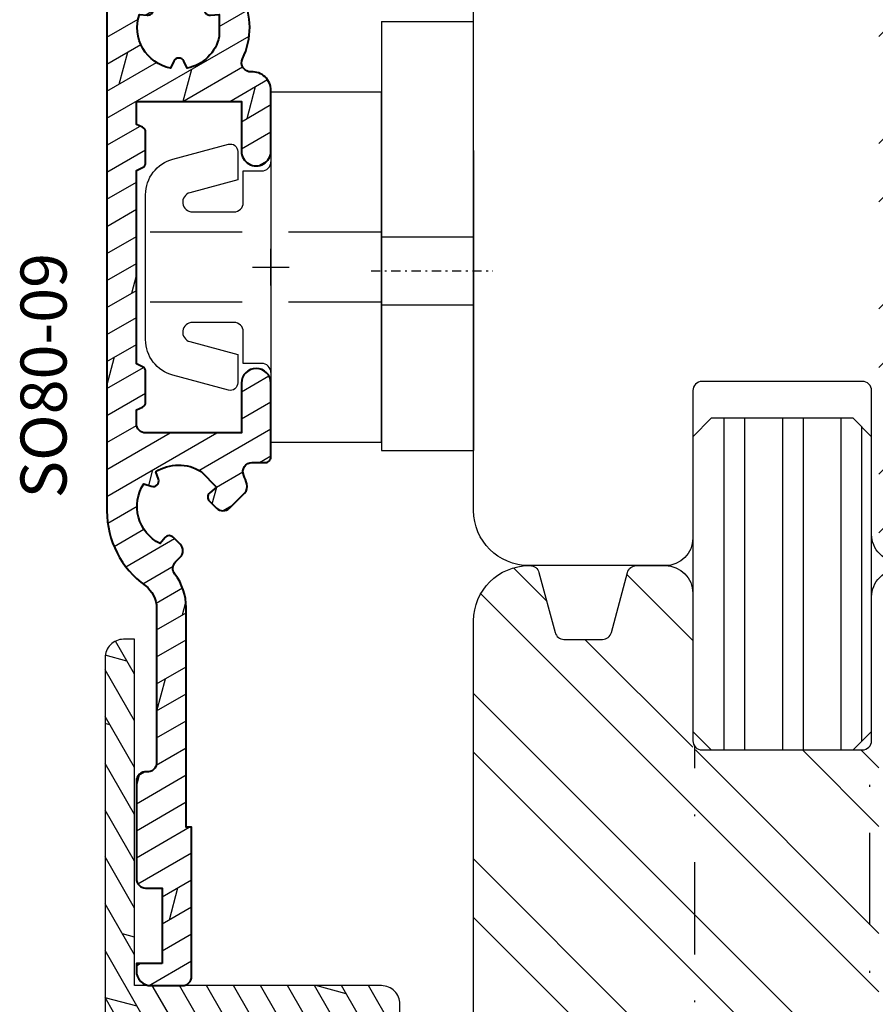
# Model space of a CAD drawing. Units: millimetres. Extents: x 0 to 2454, y -82 to 891.
# Drawn here: x 558 to 604, y 24 to 77 of the extents above; entities that cross this region are included whole.
import ezdxf

# ---------------------------------------------------------------- set-up
doc = ezdxf.new("R2010")
doc.units = ezdxf.units.MM
doc.header["$LTSCALE"] = 10
for name, pattern in [('DASHED', [0.75, 0.5, -0.25]), ('STRICHPUNKT', [1, 0.5, -0.25, 0, -0.25]), ('TBL1', [0, 0])]:
    doc.linetypes.add(name, pattern=pattern)
for name, color, linetype in [('Aluhalter', 3, 'Continuous'), ('Aluprofile', 8, 'TBL1'), ('Bemaßung', 1, 'Continuous'), ('Blendrahmen', 5, 'Continuous'), ('Schlitz-Zapfen', 253, 'STRICHPUNKT'), ('Schraffur', 251, 'Continuous'), ('Text intern', 250, 'Continuous'), ('Zusatzprofile', 54, 'Continuous')]:
    doc.layers.add(name, color=color, linetype=linetype)
doc.styles.add('RomanS', font='romans.shx', dxfattribs={"width": 0.7})

# ---------------------------------------------------------------- blocks, each defined once
blk = doc.blocks.new('A-FB88-18')
at = {"layer": 'Aluprofile'}
h = blk.add_hatch(dxfattribs=at)
h.set_pattern_fill('DOLMIT', color=256, scale=0.2, angle=120, style=0)
h.set_pattern_definition([(120, (0, 0), (-1.099852262806237, -0.6349999999999997), []), (165, (0, 0), (-0.9297038919127659, -3.469702160612961), [1.796051999999999, -3.592099999999998])])
edge = h.paths.add_edge_path()
edge.add_line((1.0334935e-08, -13.99999992854495), (-8.7709357e-09, -6.299999929634026))
edge.add_arc((-0.7999999925865455, -6.29999993161905), 0.7999999838156097, 1.421668532e-07, 179.9999999243776)
edge.add_line((-1.599999976402155, -6.299999930563162), (-1.599999991759536, -7.399999927746731))
edge.add_arc((-1.499999994620551, -7.399999929142858), 0.0999999971389847, 179.9999992000777, 270.0000014156655)
edge.add_arc((-1.499999989678947, -7.599999923420721), 0.0999999971388786, -2.3160652062870213e-06, 90.00000141566522, ccw=False)
edge.add_line((-1.399999992540069, -7.599999927463017), (-1.399999991911146, -8.999999927446506))
edge.add_line((-1.399999991911146, -8.999999927446506), (-6.799999989975727, -8.999999927446506))
edge.add_line((-6.799999989975727, -8.999999927446506), (-6.799999991640556, -7.499999929821655))
edge.add_arc((-7.299999991640556, -7.499999930376598), 0.5, 6.35917559e-08, 180.000000063592)
edge.add_line((-7.799999991640556, -7.499999930931544), (-7.799999989975726, -8.999999931330052))
edge.add_line((-7.799999989975726, -8.999999931330052), (-14.39999998558322, -8.999999934295008))
edge.add_line((-14.39999998558322, -8.999999934295008), (-14.39999998096698, 7.21193167e-08))
edge.add_line((-14.39999998096698, 7.21193167e-08), (-14.39999997624408, 9.000000078533642))
edge.add_line((-14.39999997624408, 9.000000078533642), (-7.799999980636582, 9.00000006871998))
edge.add_line((-7.799999980636582, 9.00000006871998), (-7.799999983857937, 7.500000068321471))
edge.add_arc((-7.299999983857937, 7.500000067247684), 0.5, 179.9999998769531, 359.9999998769533)
edge.add_line((-6.799999983857937, 7.5000000661739), (-6.799999980636582, 9.000000063798755))
edge.add_line((-6.799999980636582, 9.000000063798755), (-1.399999982572004, 9.000000058195267))
edge.add_line((-1.399999982572004, 9.000000058195267), (-1.399999984653677, 7.600000058211776))
edge.add_arc((-1.499999981792556, 7.600000054273251), 0.0999999971388795, -90.00000147512151, 2.256608695461182e-06, ccw=False)
edge.add_arc((-1.499999986941701, 7.400000059995383), 0.0999999971389878, 89.9999985248788, 180.0000007404657)
edge.add_line((-1.599999984080688, 7.400000058703026), (-1.599999969864754, 6.300000061519463))
edge.add_arc((-0.7999999860491445, 6.300000061745202), 0.7999999838156095, 180.0000000161674, 359.9999997983782)
edge.add_line((-2.233535e-09, 6.300000058930031), (7.6863105e-09, 9.799999929533067))
edge.add_line((7.6863105e-09, 9.799999929533067), (-2.233535e-09, 13.29999994832173))
edge.add_arc((-0.7999999860491445, 13.29999994550655), 0.7999999838156095, 2.016222353e-07, 179.999999983833)
edge.add_line((-1.599999969864754, 13.29999994573229), (-1.599999984080688, 12.19999994854873))
edge.add_arc((-1.499999986941699, 12.19999994725637), 0.0999999971389894, 179.9999992595322, 270.0000014751199)
edge.add_arc((-1.499999981792553, 11.9999999529785), 0.0999999971388768, -2.2566072175322915e-06, 90.00000147512333, ccw=False)
edge.add_line((-1.399999984653677, 11.99999994903998), (-1.399999982572004, 10.59999994905649))
edge.add_line((-1.399999982572004, 10.59999994905649), (-6.799999980636582, 10.599999943453))
edge.add_line((-6.799999980636582, 10.599999943453), (-6.799999983857937, 12.09999994107786))
edge.add_arc((-7.299999983857937, 12.09999994000407), 0.5, 1.230466533e-07, 180.0000001230466)
edge.add_line((-7.799999983857937, 12.09999993893029), (-7.799999980636582, 10.59999993853177))
edge.add_line((-7.799999980636582, 10.59999993853177), (-14.39999997624408, 10.59999992871811))
edge.add_line((-14.39999997624408, 10.59999992871811), (-14.39999998096698, 19.59999993513244))
edge.add_line((-14.39999998096698, 19.59999993513244), (-14.39999998558322, 28.59999994154677))
edge.add_line((-14.39999998558322, 28.59999994154677), (-7.799999989975726, 28.59999993858181))
edge.add_line((-7.799999989975726, 28.59999993858181), (-7.799999991640556, 27.09999993818331))
edge.add_arc((-7.299999991640556, 27.09999993762837), 0.5, 179.999999936408, 359.999999936408)
edge.add_line((-6.799999991640556, 27.09999993707342), (-6.799999989975727, 28.59999993469827))
edge.add_line((-6.799999989975727, 28.59999993469827), (-1.399999991911146, 28.59999993469827))
edge.add_line((-1.399999991911146, 28.59999993469827), (-1.399999992540069, 27.19999993471478))
edge.add_arc((-1.499999989678947, 27.19999993067248), 0.0999999971388786, -90.00000141566488, 2.3160667979027494e-06, ccw=False)
edge.add_arc((-1.49999999462055, 26.99999993639462), 0.0999999971389834, 89.99999858433533, 180.0000007999243)
edge.add_line((-1.599999991759536, 26.99999993499849), (-1.599999976402155, 25.89999993781492))
edge.add_arc((-0.7999999925865455, 25.89999993887082), 0.7999999838156097, 180.0000000756226, 359.9999998578333)
edge.add_line((-8.7709357e-09, 25.89999993688579), (7.0125452e-09, 27.55000000606549))
edge.add_line((7.0125452e-09, 27.55000000606549), (7.6134939e-09, 29.20000000670892))
edge.add_arc((-0.9999999923865491, 29.20000000707314), 1.000000000000043, 359.9999999791321, 449.9999999999976)
edge.add_line((-0.9999999923865059, 30.20000000707318), (-14.39999996731671, 30.20000000105347))
edge.add_line((-14.39999996731671, 30.20000000105347), (-14.39999996731671, 49.00019295413085))
edge.add_line((-14.39999996731671, 49.00019295413085), (-14.99999996655924, 49.00019295413085))
edge.add_arc((-14.99999996655924, 48.000192964343), 0.9999999897878595, 90, 180.0000005557358)
edge.add_line((-15.9999999563471, 48.00019295464357), (-16.00000000122691, -38.49983490067235))
edge.add_arc((-15.50000000123008, -38.49983490093176), 0.4999999999968239, 179.9999999702727, 270.0000009547362)
edge.add_line((-15.49999999289844, -38.99983490092859), (-9.903274566184107, -38.99983490092859))
edge.add_arc((-9.903274566184107, -38.49983490092859), 0.5, 270, 359.9999999999731)
edge.add_line((-9.403274566184107, -38.49983490092883), (-9.403274566104868, -36.80000000643918))
edge.add_line((-9.403274566104868, -36.80000000643918), (-10.40327456615353, -35.80000000641167))
edge.add_line((-10.40327456615353, -35.80000000641167), (-10.8032745661535, -35.80000000641394))
edge.add_line((-10.8032745661535, -35.80000000641394), (-10.8032745661535, -36.89983490092868))
edge.add_arc((-11.3032745661535, -36.89983490092868), 0.5, -90, 0, ccw=False)
edge.add_line((-11.3032745661535, -37.39983490092868), (-13.89999998660755, -37.39983490092868))
edge.add_arc((-13.89999998660755, -36.89983490092868), 0.5, 180, 270, ccw=False)
edge.add_line((-14.39999998660755, -36.89983490092868), (-14.39999998793519, -31.90000000632404))
edge.add_arc((-14.09999998801489, -31.90000000624438), 0.2999999999203027, 89.99999967568692, 180.0000000152138, ccw=False)
edge.add_line((-14.09999998631679, -31.60000000632408), (-12.58173553520407, -31.60000000637683))
edge.add_line((-12.58173553520407, -31.60000000637683), (-11.88891521224082, -31.2000000064138))
edge.add_line((-11.88891521224082, -31.2000000064138), (-11.10327456614402, -31.20000000802326))
edge.add_arc((-11.1032745667586, -31.5000000086378), 0.3000000006145314, 4.22936125232809e-07, 89.99999988262408, ccw=False)
edge.add_line((-10.80327456614407, -31.50000000642331), (-10.8032745661726, -32.40000000641408))
edge.add_line((-10.8032745661726, -32.40000000641408), (-10.40327456617479, -32.40000000641408))
edge.add_line((-10.40327456617479, -32.40000000641408), (-9.403274566134426, -31.4000000063736))
edge.add_line((-9.403274566134426, -31.4000000063736), (-9.403274566044274, -25.00000000762771))
edge.add_arc((-9.903274566052923, -25.00000000762067), 0.5000000000086491, 359.9999999991931, 449.9999999597438)
edge.add_line((-9.903274565701622, -24.50000000761202), (-10.10327456570149, -24.50000000747515))
edge.add_arc((-10.10327456604368, -25.00000000747555), 0.500000000000405, 89.99999996078748, 179.9999999999532)
edge.add_line((-10.60327456604409, -25.00000000747514), (-10.60327456606183, -29.70000000731398))
edge.add_arc((-10.90327456767227, -29.70000000731285), 0.3000000016104387, 270.0000002729075, 359.9999999997836, ccw=False)
edge.add_line((-10.90327456624333, -30.00000000892329), (-14.09999999693787, -30.00000000525847))
edge.add_arc((-14.09999999659394, -29.70000000509615), 0.3000000001623242, 180.0000000009174, 269.99999993431436, ccw=False)
edge.add_line((-14.39999999675626, -29.70000000510095), (-14.40000000560478, -10.60000000838772))
edge.add_line((-14.40000000560478, -10.60000000838772), (-1.599999991371985, -10.60000000245782))
edge.add_line((-1.599999991371985, -10.60000000245782), (-1.599999989665093, -14.00000000272757))
edge.add_arc((-0.5999999891630666, -14.00000000222554), 1.000000000502026, 180.000000028764, 269.999999971236)
edge.add_line((-0.5999999896650936, -15.00000000272757), (1.133692352082106, -15.00000000212844))
edge.add_line((1.133692352082106, -15.00000000212844), (1.600000010334951, -14.00000000191903))
edge.add_line((1.600000010334951, -14.00000000191903), (1.03349349e-08, -13.99999992854495))
for p, q in [((-9.111659e-09, 20.60000000452419), (-9.0183221e-09, 18.60000000452419)), ((-1.000000009065047, 19.60000000452419), (0.9999999909349526, 19.60000000452419)), ((1.4856596e-09, -1), (-1.4855459e-09, 1)), ((-1, 0), (1, 0))]:
    blk.add_line(p, q, dxfattribs=at)
blk.add_lwpolyline([(1.0334935e-08, -13.99999992854495), (-8.7709357e-09, -6.299999929634026, 0.9999999980994299), (-1.599999976402155, -6.299999930563162), (-1.599999991759536, -7.399999927746731, 0.4142135736990693), (-1.499999992149749, -7.499999926281843, -0.4142135814495191), (-1.399999992540069, -7.599999927463017), (-1.399999991911146, -8.999999927446506), (-6.799999989975727, -8.999999927446506), (-6.799999991640556, -7.499999929821655, 1.000000000000001), (-7.799999991640556, -7.499999930931544), (-7.799999989975726, -8.999999931330052), (-14.39999998558322, -8.999999934295008), (-14.39999998096698, 7.21193167e-08), (-14.39999997624408, 9.000000078533642), (-7.799999980636582, 9.00000006871998), (-7.799999983857937, 7.500000068321471, 1.000000000000001), (-6.799999983857937, 7.5000000661739), (-6.799999980636582, 9.000000063798755), (-1.399999982572004, 9.000000058195267), (-1.399999984653677, 7.600000058211776, -0.4142135814495191), (-1.499999984367129, 7.500000057134371, 0.4142135736990693), (-1.599999984080688, 7.400000058703026), (-1.599999969864754, 6.300000061519463, 0.9999999980994299), (-2.233535e-09, 6.300000058930031), (7.6863105e-09, 9.799999929533067), (-2.233535e-09, 13.29999994832173, 0.9999999980994299), (-1.599999969864754, 13.29999994573229), (-1.599999984080688, 12.19999994854873, 0.4142135736990693), (-1.499999984367129, 12.09999995011738, -0.4142135814495191), (-1.399999984653677, 11.99999994903998), (-1.399999982572004, 10.59999994905649), (-6.799999980636582, 10.599999943453), (-6.799999983857937, 12.09999994107786, 1.000000000000001), (-7.799999983857937, 12.09999993893029), (-7.799999980636582, 10.59999993853177), (-14.39999997624408, 10.59999992871811), (-14.39999998096698, 19.59999993513244), (-14.39999998558322, 28.59999994154677), (-7.799999989975726, 28.59999993858181), (-7.799999991640556, 27.09999993818331, 1.000000000000001), (-6.799999991640556, 27.09999993707342), (-6.799999989975727, 28.59999993469827), (-1.399999991911146, 28.59999993469827), (-1.399999992540069, 27.19999993471478, -0.4142135814495191), (-1.499999992149749, 27.0999999335336, 0.4142135736990693), (-1.599999991759536, 26.99999993499849), (-1.599999976402155, 25.89999993781492, 0.9999999980994299), (-8.7709357e-09, 25.89999993688579), (7.0125452e-09, 27.55000000606549), (7.6134939e-09, 29.20000000670892, 0.414213562479758), (-0.9999999923865059, 30.20000000707318), (-14.39999996731671, 30.20000000105347), (-14.39999996731671, 49.00019295413085), (-14.99999996655924, 49.00019295413085, 0.4142135652139893), (-15.9999999563471, 48.00019295464357), (-16.00000000122691, -38.49983490067235, 0.4142135674056254), (-15.49999999289844, -38.99983490092859), (-9.903274566184107, -38.99983490092859, 0.4142135623729577), (-9.403274566184107, -38.49983490092883), (-9.403274566104868, -36.80000000643918), (-10.40327456615353, -35.80000000641167), (-10.8032745661535, -35.80000000641394), (-10.8032745661535, -36.89983490092868, -0.4142135623730952), (-11.3032745661535, -37.39983490092868), (-13.89999998660755, -37.39983490092868, -0.4142135623730959), (-14.39999998660755, -36.89983490092868), (-14.39999998793519, -31.90000000632404, -0.4142135641087397), (-14.09999998631679, -31.60000000632408), (-12.58173553520407, -31.60000000637683), (-11.88891521224082, -31.2000000064138), (-11.10327456614402, -31.20000000802326, -0.4142135596110477), (-10.80327456614407, -31.50000000642331), (-10.8032745661726, -32.40000000641408), (-10.40327456617479, -32.40000000641408), (-9.403274566134426, -31.4000000063736), (-9.403274566044274, -25.00000000762771, 0.4142135621714334), (-9.903274565701622, -24.50000000761202), (-10.10327456570149, -24.50000000747515, 0.4142135625733065), (-10.60327456604409, -25.00000000747514), (-10.60327456606183, -29.70000000731398, -0.414213560976899), (-10.90327456624333, -30.00000000892329), (-14.09999999693787, -30.00000000525847, -0.414213562032627), (-14.39999999675626, -29.70000000510095), (-14.40000000560478, -10.60000000838772), (-1.599999991371985, -10.60000000245782), (-1.599999989665093, -14.00000000272757, 0.4142135620790146), (-0.5999999896650936, -15.00000000272757), (1.133692352082106, -15.00000000212844), (1.600000010334951, -14.00000000191903)], format="xyb", close=True, dxfattribs=at)
blk = doc.blocks.new('A-SO80-09')
at = {"layer": 'Aluprofile'}
h = blk.add_hatch(dxfattribs=at)
h.set_pattern_fill('DOLMIT', color=256, scale=0.2, angle=30, style=0)
h.set_pattern_definition([(30, (-672.6766219928435, -125.1112184241893), (-0.6349999999999999, 1.099852262806237), []), (74.99999999999999, (-672.6766219928435, -125.1112184241893), (-3.469702160612961, 0.9297038919127656), [1.796051999999999, -3.592099999999998])])
h.paths.add_polyline_path([(-7.300000009023277, 9.000000011308867), (-1.600000009829043, 9.000000007813), (-1.60000001296521, 6.299999992428496, 1), (1.35169103e-08, 6.299999990570169), (1.73499757e-08, 9.600000006302706, 0.4315407334867624), (-1.05876033848183, 10.59827212496655, -0.5733158956972088), (-1.53777953441706, 11.31609689736017, 0.2333366247383706), (-1.557510210790507, 14.7238806021278, 0.283913616916065), (-2.004586803029216, 15.00000000806129), (-3.111250472215192, 15.00000000873977, 0.4142135624537204), (-3.611250472521759, 14.50000000890865), (-3.611250472699111, 13.97500001004072, 0.4400105309923374), (-3.285103749875234, 13.67614160051194), (-2.800000009755875, 13.71858267840592), (-2.799999989545083, 12.52830101374364, -0.2979632349886166), (-4.550266923337403, 10.79540476725877), (-4.728107673961834, 11.17678548830282, 0.6370702609252199), (-5.271892346226207, 11.17678548852924), (-5.449733071208812, 10.79540482330343, -0.4501520394279805), (-7.134101977282625, 13.71281734755983), (-6.714896269118951, 13.6761416004101, 0.4400105307857969), (-6.388749546294775, 13.97500000973083), (-6.388749546110147, 14.49437962266084, 0.3884183144506523), (-6.844374777812252, 14.99240660999746, -0.3884183143483621), (-7.300000009514177, 15.49043359715612), (-7.300000009514405, 20.90000000843287, -0.414213562324991), (-6.800000009596526, 21.40000000843291), (-3.600000008647927, 21.4000000089586, 0.4142135623949606), (-2.600000008812231, 22.40000000919751), (-2.600000011226708, 32.50525589688634, 0.7673269878841417), (-3.533012713118988, 32.75525589676679), (-4.159807632126907, 31.6696152511185, 0.1316524976482535), (-4.200000010991516, 31.51961525104681), (-4.200000010819167, 30.80000000881499, 0.5176380902047187), (-3.800000010751777, 30.51715729643611), (-3.800000008955976, 23.00000000891076), (-7.300000009368886, 23.00000000831345), (-7.300000009954601, 41.00000000891075), (-7.900000009908194, 41.00000000891075, 0.4142135617422004), (-8.900000009908126, 40.00000001106482), (-8.900000124558574, -13.22648114729083, 0.2411135427138427), (-6.823076958333446, -17.28303410654409, -0.2411135421460093), (-6.200000008465849, -18.49999999110037), (-6.200000008528602, -26.89999999109278, -0.4438656911909442), (-6.750000008528515, -27.3974937096423, 0.4438656911931778), (-7.300000008528512, -27.89498742819563), (-7.300000008528512, -33.19999999108906, 0.4142135623730951), (-6.800000008528512, -33.69999999108906), (-5.900000008528423, -33.69999999108906), (-5.900000008528423, -37.7999999910892), (-7.300000008528512, -37.7999999910892), (-7.300000008528512, -38.19999999108932, 0.4142135623730937), (-6.500000008528583, -38.99999999108924), (-4.800000008528515, -38.99999999108925, 0.4142135623730887), (-4.300000008528513, -38.49999999108926), (-4.300000008528286, -30.39999999108912), (-4.600000008528692, -30.39999999108911), (-4.600000008284041, -18.47572624669673, 0.1643650208511756), (-5.214717737953273, -16.65626795064546, -0.3755559931826235), (-5.170723969576517, -15.99947139680577), (-4.920987510286777, -15.74973509844612, 0.4142136568567036), (-4.92098739650879, -15.04262820320782), (-5.303215991928243, -14.66039960808441, 0.4400105307760125), (-5.745161359137537, -14.67969535961636), (-6.015650929304682, -15.00205227662174, -0.4482522155551403), (-6.895353349930245, -11.7599943155051), (-6.473507086397678, -11.89811864340204, 0.6143611688314204), (-6.107601332402877, -11.50751201717689), (-6.25152583460408, -11.1120827013142, -0.2979632300625476), (-3.788557537034882, -11.09979974633326), (-2.946901292448048, -11.94145604103052), (-3.319931810644822, -12.25446581126761, 0.4400105309920625), (-3.339227562023363, -12.69641117863077), (-2.956998966580956, -13.07863977381602, 0.4142135904306131), (-2.249892151662943, -13.07863973970974), (-1.430774946516379, -12.25952237707848, 0.2742834024494287), (-1.304554015704216, -11.76519768849265, 0.0321131196902067), (-1.473773651495696, -11.30105020900702, -0.5413159181931995), (-1.015975863802379, -10.59999998193985), (-0.300000018320735, -10.59999999478602, 0.4142135676706263), (-1.29380169e-08, -10.29999999474253), (-1.35169103e-08, -6.299999991383483, 1), (-1.600000012940654, -6.299999991615038), (-1.600000012550021, -8.999999993210182), (-6.800000007752922, -9.000000003073197, -0.4142135629286353), (-7.300000008701317, -8.500000003073168), (-7.300000008701317, -7.750000004284416), (-6.973214529539229, -7.597617432023163, 0.2914734190822901), (-6.800000008576716, -7.325725096140892), (-6.800000008639699, -5.67427491078042, 0.2914734200898956), (-6.973214530632886, -5.402382574440528), (-7.300000008655387, -5.25000000421893), (-7.300000009055111, 5.250000011379808), (-6.973214530716038, 5.402382582259122, 0.2914734197627749), (-6.800000009071482, 5.674274918459263), (-6.800000009134238, 7.325725103819722, 0.2914734194095084), (-6.973214530445381, 7.597617439841636), (-7.300000009023277, 7.750000011320237)])
for p, q in [((-2.1453843e-09, -1), (2.1456117e-09, 1)), ((-1, 0), (1, 0))]:
    blk.add_line(p, q, dxfattribs=at)
at = {"layer": 'Aluprofile', "lineweight": 40}
blk.add_lwpolyline([(-5.900000008528423, -37.7999999910892), (-7.300000008528512, -37.7999999910892), (-7.300000008528512, -38.19999999108929, 0.4142135623731159), (-6.500000008528558, -38.99999999108925), (-4.800000008528511, -38.99999999108925, 0.4142135623730951), (-4.300000008528513, -38.49999999108925), (-4.300000008528286, -30.39999999108911), (-4.600000008528691, -30.39999999108911), (-4.600000008284041, -18.47572624669671, 0.164365020851188), (-5.214717737953376, -16.65626795064533, -0.3755559931964376), (-5.170723969559276, -15.99947139678853), (-4.920987510303802, -15.74973509846315, 0.4142136568615303), (-4.920987396497593, -15.04262820321902), (-5.303215991928253, -14.6603996080844, 0.4400105307762229), (-5.745161359137682, -14.67969535961653), (-6.015650929304682, -15.00205227662174, -0.4482522155551403), (-6.895353349930244, -11.7599943155051), (-6.492115160602679, -11.89202583669682, 0.6370702700107734), (-6.107601332099417, -11.50751201801064), (-6.25152583460408, -11.1120827013142, -0.2979632300625485), (-3.788557537034876, -11.09979974633326), (-2.946901292448046, -11.94145604103052), (-3.319931810644901, -12.25446581126768, 0.4400105309920236), (-3.339227562023323, -12.69641117863081), (-2.956998966581068, -13.07863977381591, 0.414213590455098), (-2.249892151633499, -13.0786397396803), (-1.430774946516519, -12.25952237707862, 0.2742834024418746), (-1.304554015700205, -11.76519768850632, 0.0321131196920274), (-1.473773651501231, -11.30105020899442, -0.5413159181864924), (-1.015975863798985, -10.59999998193986), (-0.3000000183205884, -10.59999999478602, 0.4142135676706012), (-1.29380169e-08, -10.29999999474241), (-1.35169103e-08, -6.299999991383415, 0.9999999999999998), (-1.600000012940654, -6.299999991615107), (-1.600000012550023, -8.999999993210182), (-6.800000007752942, -9.000000003073195, -0.4142135629287405), (-7.300000008701317, -8.50000000307297), (-7.300000008701317, -7.750000004284416), (-6.973214529539062, -7.597617432023085, 0.2914734190820012), (-6.800000008576716, -7.325725096141026), (-6.800000008639699, -5.674274910780482, 0.2914734200900232), (-6.973214530632957, -5.402382574440493), (-7.300000008655387, -5.250000004218931), (-7.300000009055111, 5.250000011379809), (-6.973214530715949, 5.402382582259162, 0.291473419762736), (-6.800000009071482, 5.674274918459317), (-6.800000009134238, 7.325725103819634, 0.2914734194093559), (-6.973214530445147, 7.597617439841528), (-7.300000009023277, 7.750000011320237), (-7.300000009023277, 9.000000011308867), (-1.600000009829044, 9.000000007813), (-1.60000001296521, 6.299999992428849, 1.000000000000389), (1.35169103e-08, 6.299999990570298), (1.73499757e-08, 9.600000006302693, 0.4315407334867454), (-1.05876033848176, 10.59827212496655, -0.5733158956972872), (-1.537779534417039, 11.31609689736022, 0.2333366247386786), (-1.557510210792543, 14.72388060213187, 0.2839136169156027), (-2.004586803032907, 15.00000000806129), (-3.111250472215033, 15.00000000873977, 0.4142135624540427), (-3.61125047252176, 14.50000000890826), (-3.611250472699111, 13.97500001004049, 0.4400105309924311), (-3.285103749874906, 13.67614160051197), (-2.800000009755875, 13.71858267840592), (-2.799999989545084, 12.52830101374364, -0.2979632349886167), (-4.550266923337403, 10.79540476725877), (-4.728107673994371, 11.1767854883726, 0.6370702609225897), (-5.271892346257796, 11.1767854884615), (-5.449733071208812, 10.79540482330343, -0.4501520394279804), (-7.134101977282625, 13.71281734755983), (-6.714896269118979, 13.6761416004101, 0.4400105307857979), (-6.388749546294775, 13.9750000097308), (-6.388749546110147, 14.49437962266073, 0.3884183144507929), (-6.844374777812388, 14.99240660999747, -0.388418314348317), (-7.300000009514177, 15.49043359715618), (-7.300000009514405, 20.90000000843291, -0.4142135623249918), (-6.800000009596486, 21.40000000843291), (-3.600000008647837, 21.4000000089586, 0.4142135623949516), (-2.60000000881223, 22.40000000919757), (-2.600000011226708, 32.5052558968864, 0.7673269878840845), (-3.533012713118978, 32.7552558967668), (-4.159807632127009, 31.66961525111832, 0.1316524976482545), (-4.200000010991516, 31.5196152510466), (-4.200000010819167, 30.80000000881499, 0.4142135623728727), (-3.900000010747587, 30.50000000888689), (-3.800000010747679, 30.50000000891076), (-3.800000008955976, 23.00000000891076), (-7.300000009368886, 23.00000000831345), (-7.300000009954601, 41.00000000891075), (-7.900000009908125, 41.00000000891075, 0.414213561742201), (-8.900000009908126, 40.0000000110649), (-8.900000124558574, -13.2264810751417, 0.241113546531029), (-6.823076958333331, -17.28303410654418, -0.2411135421440202), (-6.200000008465849, -18.49999999108924), (-6.200000008528602, -26.8999999910891, -0.4438656911931667), (-6.750000008528558, -27.39749370964229, 0.4438656911932008), (-7.300000008528512, -27.89498742819571), (-7.300000008528512, -33.19999999108906, 0.4142135623730951), (-6.800000008528512, -33.69999999108906), (-5.900000008528423, -33.69999999108906)], format="xyb", close=True, dxfattribs=at)
blk = doc.blocks.new('C-RS50')
at = {"layer": 'Aluhalter', "linetype": 'STRICHPUNKT', "ltscale": 0.1}
blk.add_line((0, 0.5671475803460453), (0, -6.038328822110543), dxfattribs=at)
at = {"layer": 'Aluhalter'}
for p, q in [((-13.5335109755506, 0), (9.759383024449564, 0)), ((-13.5335109755506, 0), (-13.5335109755506, -5)), ((-1.85000000000025, 0), (-1.85000000000025, -5)), ((1.849999999999909, 0), (1.849999999999909, -5)), ((9.759383024449564, 0), (9.759383024449564, -5)), ((-8.533510975550598, -5), (-13.5335109755506, -5)), ((-6.533510975550598, -5), (9.759383024449564, -5))]:
    blk.add_line(p, q, dxfattribs=at)
at = {"layer": 'Aluhalter', "linetype": 'TBL1'}
blk.add_line((9.759383024449443, -5), (-11.5335109755506, -5), dxfattribs=at)
blk = doc.blocks.new('C-DC260')
at = {"layer": 'Aluhalter', "linetype": 'DASHED'}
for p, q in [((5.949999999999997, 1.900001499999915), (-6.800003999999942, 1.900001499999915)), ((5.949999999999997, -1.900001499999915), (-6.800003999999942, -1.900001499999915))]:
    blk.add_line(p, q, dxfattribs=at)
at = {"layer": 'Aluhalter', "ltscale": 2}
blk.add_lwpolyline([(5.999999999999947, -9.499999500000058), (5.999999999999947, 9.500000499999938), (0, 9.500000499999938), (0, -9.499999500000058), (5.999999999999947, -9.499999500000058)], dxfattribs=at)
blk.add_lwpolyline([(-2.303523090341514, 6.672257433148615, -0.4931450015474532), (-1.799995999999963, 6.285886961236656), (-1.799995999999963, 4.736618921459919), (-4.392604918805087, 4.04194213667688, 0.8769781630551204), (-4.25543279276439, 3.000000921460468), (-2.000000999999882, 3.000000921460013, 0.4142135623730617), (-1.499999999999999, 3.500000921460013), (-1.499999999999999, 5.223808921459976), (-0.5, 5.223808921459976, 0.4142136083805532), (0, 5.723808999999846), (0, -5.72380800000019, 0.4142135163655386), (-0.5, -5.223808078540058), (-1.499999999999999, -5.223808078540058), (-1.499999999999999, -3.499999078539985, 0.4142135623730617), (-2.000000999999882, -2.999999078539985), (-4.255380868979273, -2.999999078539985, 0.8769759486295425), (-4.392555558272077, -4.04193960693874), (-1.799995999999963, -4.736617078539893), (-1.799995999999963, -6.285886118320378, -0.4931457712028546), (-2.303525000000036, -6.672256078539928), (-5.317644235713485, -5.864621675628312, -0.3394539492208239), (-6.800003999999942, -3.93277059793877), (-6.800003999999942, 3.932779440866622, -0.3394546396546345), (-5.317639451707917, 5.864631800426195)], format="xyb", close=True, dxfattribs=at)

msp = doc.modelspace()

# ---------------------------------------------------------------- hatches: boundary and pattern name
at = {"layer": 'Schraffur'}
h = msp.add_hatch(dxfattribs=at)
h.set_pattern_fill('STEEL', color=54, scale=2, angle=90, style=0)
h.set_pattern_definition([(225, (505.8605045694307, 292.0277518633965), (-4.490128060534575, 4.490128060534575), []), (225, (502.6855045694297, 292.0277518633965), (-4.490128060534575, 4.490128060534575), [])])
h.paths.add_polyline_path([(627.0066340150378, 49.04094672515143), (627.0066340150378, 57.04094672515092, 0.4142135623728662), (626.5066340150374, 57.54094672515161), (626.006634015039, 57.540946725152), (615.3066340150372, 57.54094672515161, 0.4142135623730848), (614.8066340150376, 57.04094672515193), (614.8066340150376, 49.24094672515182, -0.4142135623730474), (613.3066340150394, 47.7409467251534), (605.5066340150375, 47.7409467251521, -0.4142135623731448), (604.0066340150374, 49.24094672515204), (604.0066340150374, 57.04094672515174, 0.4142135623731097), (603.5066340150372, 57.540946725152), (594.8066340150376, 57.54094672515161, 0.4142135623730807), (594.3066340150376, 57.04094672515154), (594.3066340150376, 49.0409467251516, -0.4142135623730951), (592.8066340150376, 47.54094672515161), (585.4066340150374, 47.5409467251516, -0.4142135623730942), (582.4066340150375, 50.5409467251516), (582.4066340150375, 57.54094672515161), (582.4066340150375, 169.5409467251514, -0.414213562373095), (585.4066340150374, 172.5409467251514), (592.8066340150373, 172.5409467251514, 0.4142135623730951), (594.3066340150376, 174.0409467251516), (594.3066340150376, 180.5409467251515, -0.4142135623730874), (595.3066340150376, 181.5409467251516), (603.0066340150369, 181.5409467251518, -0.4142135623731027), (604.0066340150374, 180.5409467251513), (604.0066340150374, 173.2409467251518, 0.4142135623731458), (605.5066340150374, 171.740946725152), (613.3066340150394, 171.7409467251533, 0.414213562373045), (614.8066340150376, 173.2409467251518), (614.8066340150376, 180.5409467251515, -0.4142135623730958), (615.8066340150376, 181.5409467251516), (626.0066340150383, 181.5409467251516, -0.4142135623730951), (627.0066340150378, 180.5409467251521), (627.0066340150378, 174.0409467251514, 0.414213562373098), (628.5066340150377, 172.5409467251514), (647.4066340150367, 172.5409467251514, -0.4142135623730952), (650.4066340150367, 169.5409467251514), (650.4066340150367, 57.54094672515161), (650.4066340150367, 53.54094672528865), (650.4066340150367, 50.54094672515114, -0.414213562373096), (647.4066340150372, 47.5409467251516), (628.4066340150375, 47.5409467251516), (628.4066340150375, 47.54428377044203, -0.3948051417730843)])
h.paths.add_polyline_path([(582.4066340150375, 57.54094672515161), (582.4066340150375, 50.5409467251516, 0.4142135623730951), (585.4066340150374, 47.54094672515161), (592.8066340150376, 47.54094672515161, 0.4142135623730951), (594.3066340150376, 49.0409467251516), (594.3066340150376, 57.04094672515154, -0.4142135623730807), (594.8066340150376, 57.54094672515161), (603.5066340150372, 57.540946725152, -0.4142135623731054), (604.0066340150374, 57.04094672515174), (604.0066340150374, 49.24094672515204, 0.1891030307294647), (604.4066340150375, 48.22114282243341), (604.4066340150375, 172.2211428224332, -0.1891030307294757), (604.0066340150374, 173.2409467251518), (604.0066340150374, 180.5409467251513, 0.4142135623731047), (603.0066340150369, 181.5409467251518), (595.3066340150376, 181.5409467251516, 0.4142135623730874), (594.3066340150376, 180.5409467251515), (594.3066340150376, 174.0409467251516, -0.4142135623730978), (592.8066340150373, 172.5409467251514), (585.4066340150374, 172.5409467251514, 0.4142135623730964), (582.4066340150375, 169.5409467251514)])
h = msp.add_hatch(dxfattribs=at)
h.set_pattern_fill('STEEL', color=54, angle=45, style=0)
h.set_pattern_definition([(90, (346.3030289766028, -14.15881044698902), (-3.174999999999998, 7e-16), []), (90, (345.1804969614694, -13.03627843185523), (-3.174999999999998, 7e-16), [])])
h.paths.add_polyline_path([(594.3066340150377, 38.54094672515171), (595.3066340150377, 37.5409467251516), (603.0066340150375, 37.5409467251516), (604.0066340150379, 38.54094672515171), (604.0066340150379, 54.54094672515161), (603.0066340150375, 55.54094672515171), (595.3066340150377, 55.54094672515171), (594.3066340150377, 54.54094672515161)])
h = msp.add_hatch(dxfattribs=at)
h.set_pattern_fill('STEEL', color=5, scale=2, angle=90, style=0)
h.set_pattern_definition([(135, (499.6672944315421, -101.1752685394215), (-4.490128060534575, -4.490128060534575), []), (135, (496.4922944315421, -101.1752685394215), (-4.490128060534575, -4.490128060534575), [])])
h.paths.add_polyline_path([(628.4066340150378, -2.459053274848399), (648.4066340150367, -2.459053274848399, 0.4142135623730951), (650.4066340150367, -0.4590532748482872), (650.4066340150371, 11.04094672515163), (650.4066340150371, 44.54094672515149, 0.4142135623731006), (647.4066340150367, 47.54094672515161), (628.5066340150379, 47.54094672515161, 0.016680583923362), (628.4066340150378, 47.53760967986117)])
edge = h.paths.add_edge_path()
edge.add_arc((591.2402975090275, 47.04094672515169), 0.4999999999999095, 89.99999999997395, 164.9999999998515)
edge.add_line((590.7573345958832, 47.1703562477042), (589.8841366644695, 43.91153720260379))
edge.add_arc((589.4011737513237, 44.04094672515538), 0.5000000000012507, 270.000000000013, 345.00000000000176, ccw=False)
edge.add_line((589.4011737513237, 43.54094672515413), (587.3120942787513, 43.54094672515421))
edge.add_arc((587.3120942787513, 44.04094672515493), 0.500000000000691, 195.0000000000002, 270, ccw=False)
edge.add_line((586.8291313656063, 43.91153720260346), (585.9559334341902, 47.17035624771274))
edge.add_arc((585.4729705210586, 47.04094672516498), 0.4999999999866237, 14.99999999999559, 90.00000000007815)
edge.add_line((585.4729705210577, 47.54094672515161), (585.406634015038, 47.54094672515161))
edge.add_arc((585.4066340150381, 44.54094672515154), 3.000000000000062, 90.00000000000217, 180.0000000000009)
edge.add_line((582.406634015038, 44.54094672515149), (582.4066340150375, 16.14094622496592))
edge.add_line((582.4066340150375, 16.14094622496592), (583.5613345534161, 14.14094622496343))
edge.add_line((583.5613345534161, 14.14094622496343), (582.4066340150375, 12.1409462249654))
edge.add_line((582.4066340150375, 12.1409462249654), (582.4066340150376, -3.459053775034496))
edge.add_line((582.4066340150376, -3.459053775034496), (583.5613345534161, -5.459053775036358))
edge.add_line((583.5613345534161, -5.459053775036358), (582.4066340150375, -7.459053775034952))
edge.add_line((582.4066340150375, -7.459053775034952), (582.4066340150375, -21.45905327484853))
edge.add_line((582.4066340150375, -21.45905327484853), (583.4066340150375, -22.4590532748484))
edge.add_line((583.4066340150375, -22.4590532748484), (592.4066340150378, -22.45905327486262))
edge.add_line((592.4066340150378, -22.45905327486262), (592.4066340150376, -13.95905327486244))
edge.add_line((592.4066340150376, -13.95905327486244), (597.4066340150378, -13.95905327486244))
edge.add_line((597.4066340150378, -13.95905327486244), (597.4066340150378, -22.4590532748484))
edge.add_line((597.4066340150378, -22.4590532748484), (604.4066340150375, -22.4590532748484))
edge.add_line((604.4066340150375, -22.4590532748484), (604.4066340150375, 37.54094672515162))
edge.add_line((604.4066340150375, 37.54094672515162), (594.3066340150377, 37.5409467251516))
edge.add_line((594.3066340150377, 37.5409467251516), (594.3066340150377, 46.04094672515159))
edge.add_arc((592.8066340150377, 46.04094672515159), 1.500000000000003, 0, 90)
edge.add_line((592.8066340150377, 47.54094672515161), (591.2402975090278, 47.54094672515161))

# ---------------------------------------------------------------- linework, layer by layer
at = {"layer": 'Blendrahmen'}
msp.add_lwpolyline([(582.4066340150364, 16.14094622496718), (582.4066340150375, 44.54094672515288, -0.414213562373094), (585.4066340150374, 47.54094672515289), (585.4729705210486, 47.54094672515424, -0.3394542588738752), (585.9559334341919, 47.17035624770625), (586.8291313656063, 43.91153720260346, 0.3394542588636402), (587.312094278752, 43.54094672515421), (589.4011737513237, 43.54094672515413, 0.3394542588632586), (589.8841366644695, 43.91153720260359), (590.7573345958832, 47.1703562477042, -0.3394542588633833), (591.2402975090278, 47.54094672515274), (592.8066340150376, 47.54094672515274, -0.4142135623730951), (594.3066340150376, 46.04094672515276), (594.3066340150375, 38.04094672515265, 0.4142135623730951), (594.8066340150375, 37.54094672515277), (603.5066340150372, 37.54094672515254, 0.4142135623730992), (604.0066340150372, 38.04094672515254), (604.0066340150372, 45.84094672515123, -0.4142135623730992), (605.5066340150371, 47.34094672515124)], format="xyb", dxfattribs=at)
at = {"layer": 'Schlitz-Zapfen'}
for p, q in [((594.4066340150381, -13.95905327486244), (594.4066340150381, 37.74094672515103)), ((603.9066340150382, -22.4590532748484), (603.9066340150382, 37.74094672515222))]:
    msp.add_line(p, q, dxfattribs=at)
at = {"layer": 'Zusatzprofile'}
msp.add_lwpolyline([(605.5066340150374, 47.7409467251521, -0.4142135623730992), (604.0066340150374, 49.240946725152), (604.0066340150374, 57.04094672515147, 0.4142135623730992), (603.5066340150374, 57.540946725152), (594.8066340150376, 57.54094672515161, 0.4142135623730951), (594.3066340150376, 57.04094672515147), (594.3066340150376, 49.0409467251516, -0.4142135623730951), (592.8066340150376, 47.54094672515161), (585.4066340150374, 47.54094672515161, -0.4142135623730951), (582.4066340150375, 50.54094672515171), (582.4066340150375, 57.54094672515161), (582.4066340150375, 169.5409467251514, -0.4142135623730951)], format="xyb", dxfattribs=at)
msp.add_lwpolyline([(595.3066340150377, 37.5409467251516), (603.0066340150375, 37.5409467251516), (604.0066340150379, 38.54094672515171), (604.0066340150379, 54.54094672515161), (603.0066340150375, 55.54094672515171), (595.3066340150377, 55.54094672515171), (594.3066340150377, 54.54094672515161), (594.3066340150377, 38.54094672515171)], close=True, dxfattribs=at)

# ---------------------------------------------------------------- block references
at = {"layer": 'Aluhalter', "xscale": -1, "rotation": 90}
msp.add_blockref('C-RS50', (577.4066340242227, 63.54326249877209), dxfattribs=at)
at = {"layer": 'Aluprofile'}
msp.add_blockref('A-SO80-09', (571.4066340242227, 63.74326250225209), dxfattribs=at)
at = {"layer": 'Bemaßung'}
for name, p in [('C-DC260', (571.4066340242227, 63.74326250225209)), ('A-FB88-18', (578.4066340150375, -5.456737490676771))]:
    msp.add_blockref(name, p, dxfattribs=at)

# ---------------------------------------------------------------- texts
at = {"layer": 'Text intern', "insert": (557.8192669946643, 51.19307509141247), "char_height": 2.5, "width": 14.86233802803417, "attachment_point": 1, "rotation": 90, "style": 'RomanS'}
msp.add_mtext('SO80-09', dxfattribs=at)

doc.saveas('drawing.dxf')
